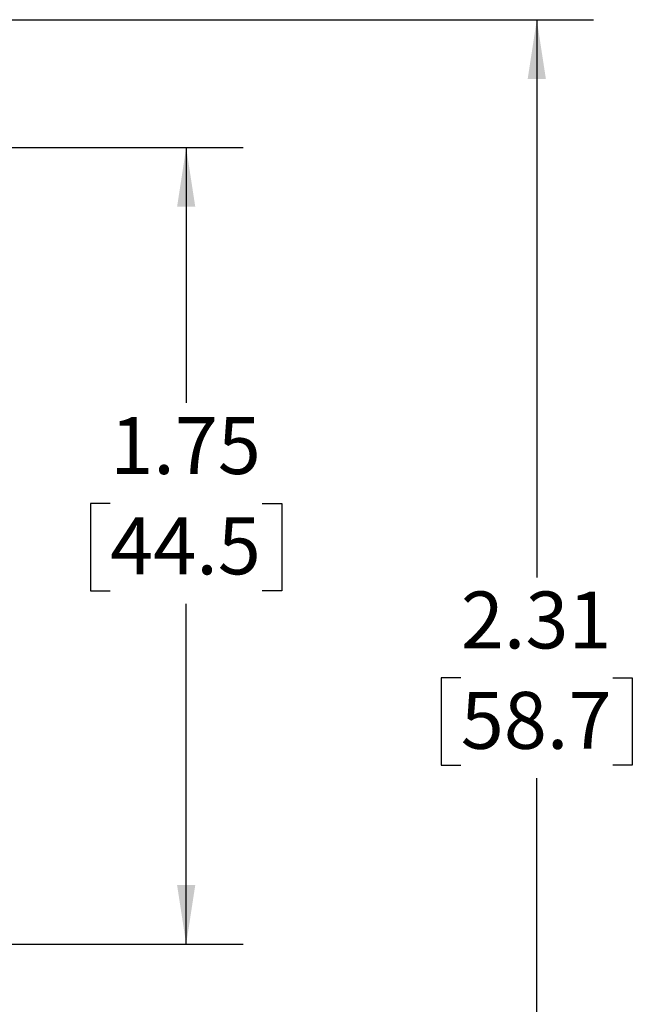
# Model space of a CAD drawing. Units: inches. Extents: x 0 to 11, y 0 to 8.5.
# Drawn here: x 6.1 to 7.5, y 4.4 to 6.6 of the extents above; entities that cross this region are included whole.
import ezdxf

# ---------------------------------------------------------------- set-up
doc = ezdxf.new("R2010")
doc.units = ezdxf.units.IN
doc.header["$MEASUREMENT"] = 0
doc.layers.add('FORMAT', color=7, linetype='Continuous')
doc.styles.add('SLDTEXTSTYLE0', font='TXT', dxfattribs={"width": 0.605})
doc.dimstyles.new('SLDDIMSTYLE0', dxfattribs={"dimtxt": 0.125, "dimasz": 0.13, "dimexe": 0, "dimexo": 0.0625, "dimgap": 0.03125, "dimtad": 0, "dimtih": 1, "dimtoh": 1, "dimrnd": 1e-09, "dimzin": 12, "dimdsep": 46, "dimtxsty": 'SLDTEXTSTYLE0', "dimsah": 1, "dimcen": 0.09, "dimadec": 0, "dimazin": 3, "dimtfac": 1, "dimtofl": 0, "dimtmove": 0, "dimatfit": 3, "dimfxl": 0, "dimfrac": 2, "dimtolj": 1, "dimtzin": 12, "dimarcsym": 0})

# ---------------------------------------------------------------- blocks, each defined once
blk = doc.blocks.new('_D')
at = {"layer": 'FORMAT', "color": 7}
for p, q in [((5.6172, 6.3185), (6.6069, 6.3185)), ((6.4819, 6.3185), (6.4819, 5.7575)), ((6.3148, 5.5367), (6.2718, 5.5367)), ((6.2718, 5.5367), (6.2718, 5.3448)), ((6.649, 5.5367), (6.6919, 5.5367)), ((6.6919, 5.5367), (6.6919, 5.3448)), ((6.2718, 5.3448), (6.3148, 5.3448)), ((6.6919, 5.3448), (6.649, 5.3448)), ((6.4819, 4.5685), (6.4819, 5.3162)), ((5.6172, 4.5685), (6.6069, 4.5685))]:
    blk.add_line(p, q, dxfattribs=at)
for points in [[(6.4819, 6.3185), (6.4619, 6.1885), (6.5019, 6.1885)], [(6.4819, 4.5685), (6.5019, 4.6985), (6.4619, 4.6985)]]:
    blk.add_solid(points, dxfattribs=at)
at = {"layer": 'FORMAT', "color": 7, "char_height": 0.125, "attachment_point": 1, "style": 'SLDTEXTSTYLE0'}
for s, insert in [('1.75', (6.3148, 5.7264)), ('44.5', (6.3148, 5.506))]:
    blk.add_mtext(s, dxfattribs=dict(at, insert=insert))
blk = doc.blocks.new('_D_1')
at = {"layer": 'FORMAT', "color": 7}
for p, q in [((5.4457, 6.5995), (7.3779, 6.5995)), ((7.2529, 6.5995), (7.2529, 5.3743)), ((7.0858, 5.1534), (7.0428, 5.1534)), ((7.0428, 5.1534), (7.0428, 4.9616)), ((7.42, 5.1534), (7.463, 5.1534)), ((7.463, 5.1534), (7.463, 4.9616)), ((7.0428, 4.9616), (7.0858, 4.9616)), ((7.463, 4.9616), (7.42, 4.9616)), ((7.2529, 4.288), (7.2529, 4.9329)), ((5.4457, 4.288), (7.3779, 4.288))]:
    blk.add_line(p, q, dxfattribs=at)
for points in [[(7.2529, 6.5995), (7.2329, 6.4695), (7.2729, 6.4695)], [(7.2529, 4.288), (7.2729, 4.418), (7.2329, 4.418)]]:
    blk.add_solid(points, dxfattribs=at)
at = {"layer": 'FORMAT', "color": 7, "char_height": 0.125, "attachment_point": 1, "style": 'SLDTEXTSTYLE0'}
for s, insert in [('2.31', (7.0858, 5.3432)), ('58.7', (7.0858, 5.1227))]:
    blk.add_mtext(s, dxfattribs=dict(at, insert=insert))

msp = doc.modelspace()

# ---------------------------------------------------------------- dimensions: what is measured, and where the dimension line sits
at = {"layer": 'FORMAT', "color": 7}
for base, p1, p2, picture, middle in [((7.2529, 4.288), (5.3957, 6.5995), (5.3957, 4.288), '_D_1', (7.2529, 5.1536)), ((6.4819, 4.5685), (5.5672, 6.3185), (5.5672, 4.5685), '_D', (6.4819, 5.5368))]:
    dim = msp.add_linear_dim(base=base, p1=p1, p2=p2, angle=90, dimstyle='SLDDIMSTYLE0', dxfattribs=at)
    dim.commit()
    dim.dimension.update_dxf_attribs({"geometry": picture, "text_midpoint": middle, "dimtype": 160})

doc.saveas('drawing.dxf')
